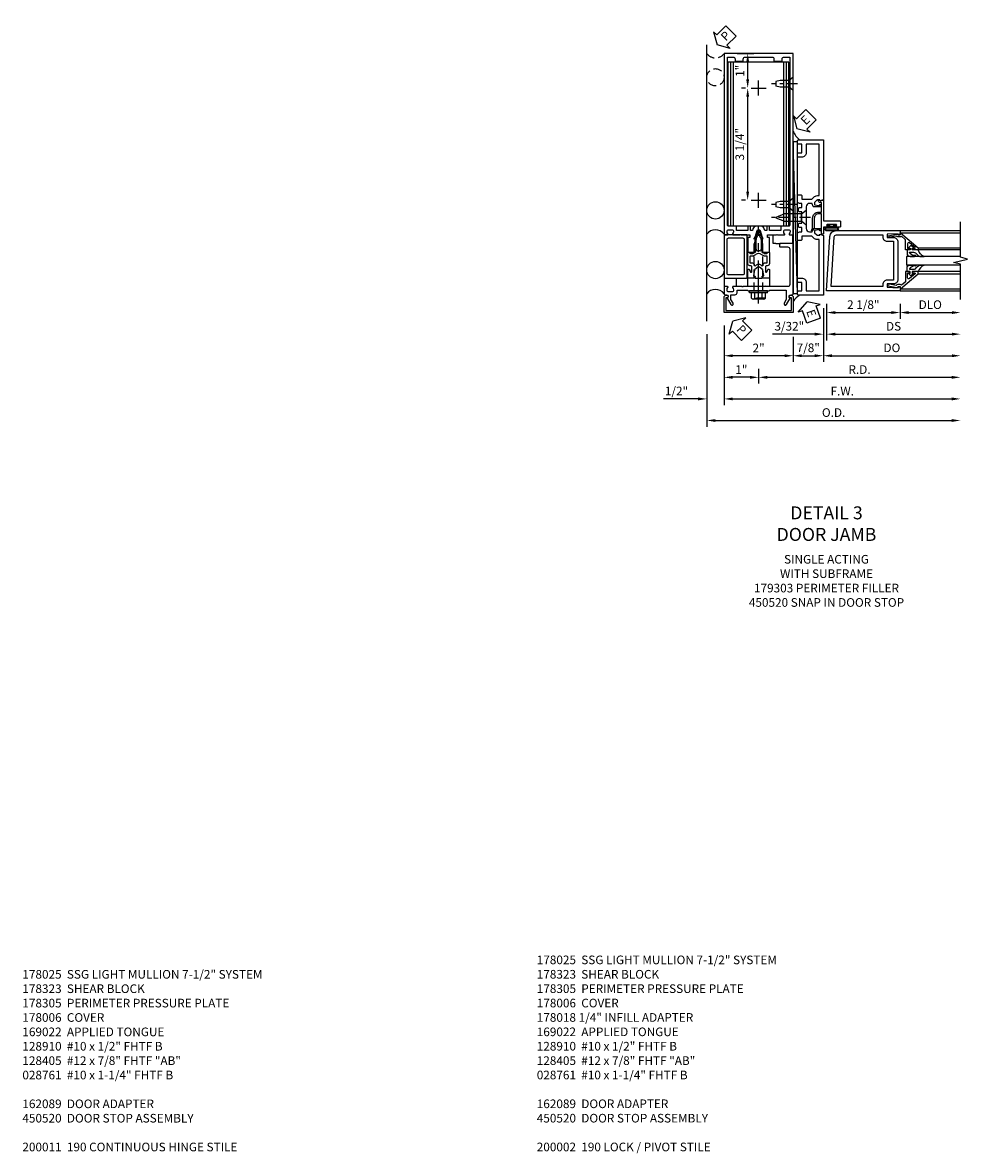
# Model space of a CAD drawing. Units: inches. Extents: x 0 to 175, y 0 to 112.
# Drawn here: x 58 to 85, y 30 to 62 of the extents above; entities that cross this region are included whole.
import ezdxf

# ---------------------------------------------------------------- set-up
doc = ezdxf.new("R2010")
doc.units = ezdxf.units.IN
doc.header["$MEASUREMENT"] = 0
doc.linetypes.add('CENTER', pattern=[2, 1.25, -0.25, 0.25, -0.25])
doc.linetypes.add('HIDDEN', pattern=[0.375, 0.25, -0.125])
doc.layers.get('0').update_dxf_attribs({"color": 4})
for name, color, linetype in [('CENTER', 1, 'CENTER'), ('DIME', 2, 'Continuous'), ('HIDDEN', 3, 'HIDDEN'), ('PARTSLIST', 3, 'Continuous'), ('TEXT', 3, 'Continuous')]:
    doc.layers.add(name, color=color, linetype=linetype)
doc.styles.get("Standard").update_dxf_attribs({"font": 'arial.ttf'})
doc.dimstyles.new('EXT_ON-OFF', dxfattribs={"dimscale": 2, "dimtxt": 0.125, "dimasz": 0.125, "dimexe": 0.09, "dimexo": 0.1875, "dimgap": 0.05, "dimtad": 3, "dimdec": 5, "dimzin": 3, "dimdsep": 46, "dimlunit": 5, "dimtxsty": 'Standard', "dimcen": 0, "dimse2": 1, "dimadec": 0, "dimazin": 0, "dimtfac": 1, "dimtdec": 4, "dimtofl": 0, "dimtmove": 0, "dimatfit": 0, "dimfxl": 1, "dimfrac": 2, "dimtolj": 1, "dimtzin": 3, "dimarcsym": 0})
doc.dimstyles.new('EXT_ON-ON', dxfattribs={"dimscale": 2, "dimtxt": 0.125, "dimasz": 0.125, "dimexe": 0.09, "dimexo": 0.1875, "dimgap": 0.05, "dimtad": 3, "dimdec": 5, "dimzin": 3, "dimdsep": 46, "dimlunit": 5, "dimtxsty": 'Standard', "dimcen": 0, "dimadec": 0, "dimazin": 0, "dimtfac": 1, "dimtdec": 4, "dimtofl": 0, "dimtmove": 0, "dimatfit": 0, "dimfxl": 1, "dimfrac": 2, "dimtolj": 1, "dimtzin": 3, "dimarcsym": 0})

# ---------------------------------------------------------------- blocks, each defined once
blk = doc.blocks.new('B128910')
for p, q in [((0, 0.192), (0.116, 0.095)), ((0, 0.192), (0, -0.192)), ((0.116, 0.095), (0.375, 0.095)), ((0.116, 0.095), (0.116, -0.095)), ((0.375, 0.095), (0.5, 0.065)), ((0.5, -0.065), (0.5, 0.065)), ((0, -0.192), (0.116, -0.095)), ((0.116, -0.095), (0.375, -0.095)), ((0.375, -0.095), (0.5, -0.065))]:
    blk.add_line(p, q)
at = {"layer": 'CENTER', "ltscale": 0.25}
blk.add_line((-0.125, 0), (0.625, 0), dxfattribs=at)
blk = doc.blocks.new('*D1996')
at = {"layer": 'DIME', "color": 0, "lineweight": -2, "transparency": 16777216}
for p, q in [((77.757, 53.326), (77.757, 50.646)), ((78.007, 50.826), (84.851, 50.826))]:
    blk.add_line(p, q, dxfattribs=at)
at = {"layer": 'DIME', "color": 0, "transparency": 16777216}
for points in [[(78.007, 50.867), (78.007, 50.784), (77.757, 50.826)], [(84.851, 50.867), (84.851, 50.784), (85.101, 50.826)]]:
    blk.add_solid(points, dxfattribs=at)
at = {"layer": 'DIME', "color": 0, "transparency": 16777216, "insert": (81.429, 51.055), "char_height": 0.25, "attachment_point": 5}
blk.add_mtext('\\A1;O.D.', dxfattribs=at)
blk = doc.blocks.new('*D1997')
at = {"layer": 'DIME', "color": 0, "lineweight": -2, "transparency": 16777216}
for p, q in [((78.257, 53.576), (78.257, 51.271)), ((77.757, 53.326), (77.757, 51.271)), ((77.507, 51.451), (76.502, 51.451)), ((78.507, 51.451), (78.757, 51.451))]:
    blk.add_line(p, q, dxfattribs=at)
at = {"layer": 'DIME', "color": 0, "transparency": 16777216}
for points in [[(77.507, 51.492), (77.507, 51.409), (77.757, 51.451)], [(78.507, 51.492), (78.507, 51.409), (78.257, 51.451)]]:
    blk.add_solid(points, dxfattribs=at)
at = {"layer": 'DIME', "color": 0, "transparency": 16777216, "insert": (76.88, 51.68), "char_height": 0.25, "attachment_point": 5}
blk.add_mtext('\\A1;1/2"', dxfattribs=at)
blk = doc.blocks.new('*D1998')
at = {"layer": 'DIME', "color": 0, "lineweight": -2, "transparency": 16777216}
for p, q in [((78.257, 53.576), (78.257, 52.521)), ((80.257, 53.244), (80.257, 52.521)), ((80.007, 52.701), (78.507, 52.701))]:
    blk.add_line(p, q, dxfattribs=at)
at = {"layer": 'DIME', "color": 0, "transparency": 16777216}
for points in [[(78.507, 52.742), (78.507, 52.659), (78.257, 52.701)], [(80.007, 52.742), (80.007, 52.659), (80.257, 52.701)]]:
    blk.add_solid(points, dxfattribs=at)
at = {"layer": 'DIME', "color": 0, "transparency": 16777216, "insert": (79.257, 52.926), "char_height": 0.25, "attachment_point": 5}
blk.add_mtext('\\A1;2"', dxfattribs=at)
blk = doc.blocks.new('*D1999')
at = {"layer": 'DIME', "color": 0, "lineweight": -2, "transparency": 16777216}
for p, q in [((78.257, 53.576), (78.257, 51.896)), ((79.007, 52.076), (78.507, 52.076)), ((79.257, 52.326), (79.257, 51.896))]:
    blk.add_line(p, q, dxfattribs=at)
at = {"layer": 'DIME', "color": 0, "transparency": 16777216}
for points in [[(78.507, 52.117), (78.507, 52.034), (78.257, 52.076)], [(79.007, 52.117), (79.007, 52.034), (79.257, 52.076)]]:
    blk.add_solid(points, dxfattribs=at)
at = {"layer": 'DIME', "color": 0, "transparency": 16777216, "insert": (78.757, 52.301), "char_height": 0.25, "attachment_point": 5}
blk.add_mtext('\\A1;1"', dxfattribs=at)
blk = doc.blocks.new('*D2000')
at = {"layer": 'DIME', "color": 0, "lineweight": -2, "transparency": 16777216}
for p, q in [((78.257, 53.576), (78.257, 51.271)), ((78.507, 51.451), (84.851, 51.451))]:
    blk.add_line(p, q, dxfattribs=at)
at = {"layer": 'DIME', "color": 0, "transparency": 16777216}
for points in [[(78.507, 51.492), (78.507, 51.409), (78.257, 51.451)], [(84.851, 51.492), (84.851, 51.409), (85.101, 51.451)]]:
    blk.add_solid(points, dxfattribs=at)
at = {"layer": 'DIME', "color": 0, "transparency": 16777216, "insert": (81.679, 51.676), "char_height": 0.25, "attachment_point": 5}
blk.add_mtext('\\A1;F.W.', dxfattribs=at)
blk = doc.blocks.new('*D2001')
at = {"layer": 'DIME', "color": 0, "lineweight": -2, "transparency": 16777216}
for p, q in [((79.257, 52.326), (79.257, 51.896)), ((79.507, 52.076), (84.851, 52.076))]:
    blk.add_line(p, q, dxfattribs=at)
at = {"layer": 'DIME', "color": 0, "transparency": 16777216}
for points in [[(79.507, 52.117), (79.507, 52.034), (79.257, 52.076)], [(84.851, 52.117), (84.851, 52.034), (85.101, 52.076)]]:
    blk.add_solid(points, dxfattribs=at)
at = {"layer": 'DIME', "color": 0, "transparency": 16777216, "insert": (82.179, 52.301), "char_height": 0.25, "attachment_point": 5}
blk.add_mtext('\\A1;R.D.', dxfattribs=at)
blk = doc.blocks.new('*D2002')
at = {"layer": 'DIME', "color": 0, "lineweight": -2, "transparency": 16777216}
for p, q in [((78.632, 61.451), (79.121, 61.451)), ((78.941, 60.701), (78.941, 61.201)), ((78.882, 60.451), (78.761, 60.451))]:
    blk.add_line(p, q, dxfattribs=at)
at = {"layer": 'DIME', "color": 0, "transparency": 16777216}
for points in [[(78.899, 61.201), (78.982, 61.201), (78.941, 61.451)], [(78.899, 60.701), (78.982, 60.701), (78.941, 60.451)]]:
    blk.add_solid(points, dxfattribs=at)
at = {"layer": 'DIME', "color": 0, "transparency": 16777216, "insert": (78.715, 60.951), "char_height": 0.25, "attachment_point": 5, "rotation": 90}
blk.add_mtext('\\A1;1"', dxfattribs=at)
blk = doc.blocks.new('*D2003')
at = {"layer": 'DIME', "color": 0, "lineweight": -2, "transparency": 16777216}
for p, q in [((78.882, 60.451), (78.761, 60.451)), ((78.941, 57.451), (78.941, 60.201)), ((78.882, 57.201), (78.761, 57.201))]:
    blk.add_line(p, q, dxfattribs=at)
at = {"layer": 'DIME', "color": 0, "transparency": 16777216}
for points in [[(78.899, 60.201), (78.982, 60.201), (78.941, 60.451)], [(78.899, 57.451), (78.982, 57.451), (78.941, 57.201)]]:
    blk.add_solid(points, dxfattribs=at)
at = {"layer": 'DIME', "color": 0, "transparency": 16777216, "insert": (78.711, 58.826), "char_height": 0.25, "attachment_point": 5, "rotation": 90}
blk.add_mtext('\\A1;3 1/4"', dxfattribs=at)
blk = doc.blocks.new('B027857-M')
for p, q in [((-0.18, 0.4), (-0.18, 0.15)), ((0.18, 0.15), (0.18, 0.4))]:
    blk.add_line(p, q)
blk = doc.blocks.new('PSEAL2')
at = {"layer": 'TEXT', "color": 7}
for p, q in [((0.196, 0.338), (0, 0)), ((0.196, 0.21), (0.196, 0.338)), ((0.196, -0.338), (0, 0)), ((0.575, 0.21), (0.196, 0.21)), ((0.575, 0.21), (0.575, -0.21)), ((0.196, -0.21), (0.196, -0.338)), ((0.575, -0.21), (0.196, -0.21))]:
    blk.add_line(p, q, dxfattribs=at)
at = {"layer": 'TEXT', "color": 3}
blk.add_text('P', height=0.25, dxfattribs=at).set_placement((0.247, -0.116))
blk = doc.blocks.new('B178323-T')
for p, q in [((0.878, 6.25), (-0.878, 6.25)), ((-0.878, 1.5), (-0.878, 6.25)), ((-0.803, 1.5), (-0.803, 6.25)), ((-0.73, 1.5), (-0.73, 6.25)), ((0.73, 1.5), (0.73, 6.25)), ((0.803, 1.5), (0.803, 6.25)), ((0.878, 1.5), (0.878, 6.25)), ((0.878, 1.5), (-0.878, 1.5))]:
    blk.add_line(p, q)
blk = doc.blocks.new('B027648-M')
blk.add_line((-0.485, 0.15), (-0.485, 0.4))
blk.add_lwpolyline([(0, 0.4), (0.077, 0.4), (0.077, 0.15)])
blk = doc.blocks.new('B162089')
blk.add_lwpolyline([(1.785, 1.337, 0.315299), (1.803, 1.351), (1.83, 1.424, -0.315299), (1.849, 1.437), (2.034, 1.437, -0.414214), (2.054, 1.417), (2.054, 1.388, -0.414214), (2.034, 1.368), (2.022, 1.368), (2.022, 1.397), (1.984, 1.397), (1.882, 1.376, 0.354119), (1.866, 1.356), (1.866, 1.313), (1.933, 1.247, 0.198912), (1.95, 1.239), (2.022, 1.239), (2.022, 1.268), (2.125, 1.232), (2.125, -0.5), (1.405, -0.5, -0.414214), (1.375, -0.47), (1.375, -0.405, -0.414214), (1.405, -0.375), (1.5, -0.375), (1.5, -0.125), (1.405, -0.125, -0.414214), (1.375, -0.095), (1.375, -0.03, -0.414214), (1.405, 0), (1.5, 0, -0.414214), (1.625, -0.125), (1.625, -0.375), (2, -0.375), (2, 1.114), (1.95, 1.114, -0.198912), (1.844, 1.158), (1.79, 1.212), (1.5, 1.212), (1.5, 1.117, -0.414214), (1.47, 1.087), (1.405, 1.087, -0.414214), (1.375, 1.117), (1.375, 1.277, -0.414214), (1.435, 1.337), (1.5, 1.337), (1.5, 1.462), (1.436, 1.462, -0.414214), (1.406, 1.492), (1.406, 1.557, -0.414214), (1.436, 1.587), (1.5, 1.587), (1.5, 1.913), (1.436, 1.913, -0.414214), (1.406, 1.943), (1.406, 2.008, -0.414214), (1.436, 2.038), (1.5, 2.038), (1.5, 2.162), (1.435, 2.162, -0.414214), (1.375, 2.222), (1.375, 2.382, -0.414214), (1.405, 2.412), (1.47, 2.412, -0.414214), (1.5, 2.382), (1.5, 2.287), (1.79, 2.287), (1.844, 2.342, -0.198912), (1.95, 2.385), (2, 2.385), (2, 3.875), (1.625, 3.875), (1.625, 3.625, -0.414214), (1.5, 3.5), (1.405, 3.5, -0.414214), (1.375, 3.53), (1.375, 3.595, -0.414214), (1.405, 3.625), (1.5, 3.625), (1.5, 3.875), (1.405, 3.875, -0.414214), (1.375, 3.905), (1.375, 3.97, -0.414214), (1.405, 4), (2.125, 4), (2.125, 2.267), (2.022, 2.231), (2.022, 2.26), (1.95, 2.26, 0.198912), (1.933, 2.253), (1.866, 2.186), (1.866, 2.144, 0.354119), (1.882, 2.124), (1.984, 2.102), (2.022, 2.102), (2.022, 2.131), (2.034, 2.131, -0.414214), (2.054, 2.111), (2.054, 2.082, -0.414214), (2.034, 2.062), (1.849, 2.062, -0.315299), (1.83, 2.076), (1.803, 2.149, 0.315299), (1.785, 2.162), (1.725, 2.162, 0.414214), (1.625, 2.062), (1.625, 1.437, 0.414214), (1.725, 1.337)], format="xyb", close=True)
blk = doc.blocks.new('B128405')
blk.add_lwpolyline([(0.132, -0.108), (0, -0.219), (0, 0.219), (0.132, 0.108)])
blk.add_lwpolyline([(0.872, -0.005, 0.668179), (0.872, 0.005), (0.622, 0.108), (0.132, 0.108), (0.132, -0.108), (0.622, -0.108)], format="xyb", close=True)
at = {"layer": 'CENTER', "ltscale": 0.25}
blk.add_line((-0.125, 0), (1, 0), dxfattribs=at)
blk = doc.blocks.new('B178305')
blk.add_lwpolyline([(-0.235, -0.21), (-0.25, -0.225), (-0.25, -0.454), (-0.265, -0.469), (-0.25, -0.484), (-0.25, -0.742, -0.669376), (-0.276, -0.753, 0.199773), (-0.339, -0.726), (-0.35, -0.726, 0.414214), (-0.4, -0.776), (-0.4, -0.864, 0.414214), (-0.35, -0.914), (-0.339, -0.914, 0.199773), (-0.276, -0.887, -0.669376), (-0.25, -0.898), (-0.25, -0.98, -0.414214), (-0.27, -1), (-0.456, -1, -0.414214), (-0.486, -0.97), (-0.486, -0.93, 0.84909), (-0.583, -0.914), (-0.766, -0.809, -1), (-0.726, -0.739), (-0.621, -0.8), (-0.486, -0.8), (-0.486, -0.686, -0.414214), (-0.426, -0.626), (-0.35, -0.626), (-0.35, -0.325), (-0.375, -0.3), (-0.375, -0.015), (-0.36, 0), (-0.375, 0.015), (-0.375, 0.3), (-0.35, 0.325), (-0.35, 0.8), (-0.621, 0.8), (-0.726, 0.739, -1), (-0.766, 0.809), (-0.583, 0.914, 0.84909), (-0.486, 0.93), (-0.486, 0.97, -0.414214), (-0.456, 1), (1, 1), (1, 0.63, -0.414214), (0.97, 0.6), (0.93, 0.6, -0.414214), (0.9, 0.63), (0.9, 0.84, 0.414214), (0.84, 0.9), (-0.19, 0.9, 0.414214), (-0.25, 0.84), (-0.25, 0.225), (-0.235, 0.21), (-0.25, 0.195), (-0.25, -0.195)], format="xyb", close=True)
blk = doc.blocks.new('eseal2')
at = {"layer": 'TEXT', "color": 7}
for p, q in [((0.196, 0.338), (0, 0)), ((0.196, 0.21), (0.196, 0.338)), ((0.196, -0.338), (0, 0)), ((0.575, 0.21), (0.196, 0.21)), ((0.575, 0.21), (0.575, -0.21)), ((0.575, -0.21), (0.196, -0.21)), ((0.196, -0.21), (0.196, -0.338))]:
    blk.add_line(p, q, dxfattribs=at)
at = {"layer": 'TEXT', "color": 3}
blk.add_text('E', height=0.25, dxfattribs=at).set_placement((0.247, -0.116))
blk = doc.blocks.new('*D2004')
at = {"layer": 'DIME', "color": 0, "lineweight": -2, "transparency": 16777216}
for p, q in [((81.132, 54.076), (81.132, 52.521)), ((80.257, 53.244), (80.257, 52.521)), ((80.507, 52.701), (80.882, 52.701))]:
    blk.add_line(p, q, dxfattribs=at)
at = {"layer": 'DIME', "color": 0, "transparency": 16777216}
for points in [[(80.507, 52.742), (80.507, 52.659), (80.257, 52.701)], [(80.882, 52.742), (80.882, 52.659), (81.132, 52.701)]]:
    blk.add_solid(points, dxfattribs=at)
at = {"layer": 'DIME', "color": 0, "transparency": 16777216, "insert": (80.695, 52.93), "char_height": 0.25, "attachment_point": 5}
blk.add_mtext('\\A1;7/8"', dxfattribs=at)
blk = doc.blocks.new('B178006')
blk.add_lwpolyline([(-0.95, -0.94), (0.95, -0.94), (0.95, -0.576), (0.92, -0.576, -1), (0.92, -0.496), (0.94, -0.496, -0.414214), (1, -0.556), (1, -1), (-1, -1), (-1, -0.556, -0.414214), (-0.94, -0.496), (-0.92, -0.496, -1), (-0.92, -0.576), (-0.95, -0.576)], format="xyb", close=True)
blk = doc.blocks.new('B027078')
for p, q in [((-0.174, 0.156), (-0.174, -0.156)), ((-0.154, 0.156), (-0.154, -0.156)), ((-0.1, 0.156), (-0.1, -0.156)), ((-0.08, 0.156), (-0.08, -0.156)), ((-0.021, 0.077), (-0.08, 0.077)), ((-0.062, -0.062), (-0.062, 0.062)), ((-0.006, 0.062), (-0.062, 0.062)), ((-0.021, 0.077), (-0.021, 0.135)), ((-0.006, 0.135), (-0.021, 0.135)), ((-0.006, 0.062), (-0.006, 0.135)), ((-0.08, -0.077), (-0.021, -0.077)), ((-0.062, -0.062), (-0.006, -0.062)), ((-0.021, -0.135), (-0.021, -0.077)), ((-0.021, -0.135), (-0.006, -0.135)), ((-0.006, -0.135), (-0.006, -0.062))]:
    blk.add_line(p, q)
for centre, radius, start, end in [((-0.127, 0.156), 0.047, 0, 180), ((-0.127, 0.156), 0.027, 0, 180), ((-0.127, -0.156), 0.047, 180, 0), ((-0.127, -0.156), 0.027, 180, 0)]:
    blk.add_arc(centre, radius, start, end)
blk = doc.blocks.new('B450086')
at = {"linetype": 'Continuous'}
blk.add_lwpolyline([(0.042, 0.83, 0.414214), (0.032, 0.82), (0.032, 0.742, 0.414214), (0.157, 0.617), (0.438, 0.617, -0.137462), (0.47, 0.608), (0.525, 0.556, -0.549968), (0.51, 0.536), (0.442, 0.566, 0.104525), (0.438, 0.567), (0.157, 0.567, -0.414214), (-0.018, 0.742), (-0.018, 0.82, 0.414214), (-0.028, 0.83), (-0.274, 0.83, 0.468661), (-0.294, 0.806, -0.366796), (-0.332, 0.739, -0.519853), (-0.366, 0.763), (-0.366, 0.779, -0.414214), (-0.36, 0.785), (-0.353, 0.785, 0.517064), (-0.343, 0.799), (-0.367, 0.867, -0.517064), (-0.358, 0.88), (0.222, 0.88, 0.414214), (0.232, 0.89), (0.232, 1.349, -0.414214), (0.263, 1.38), (0.389, 1.38, -0.414214), (0.42, 1.349), (0.42, 1.227, -1), (0.386, 1.227), (0.386, 1.245, 1), (0.34, 1.245), (0.34, 0.995, 1), (0.386, 0.995), (0.386, 1.013, -1), (0.42, 1.013), (0.42, 0.89, 0.414214), (0.43, 0.88), (0.61, 0.88, -0.517064), (0.619, 0.867), (0.609, 0.837, -0.318336), (0.599, 0.83)], format="xyb", close=True, dxfattribs=at)
blk = doc.blocks.new('B450520')
for name, p, rotation in [('B450086', (-0.88, 2.388), 270), ('B027078', (0.24, 2.049), 90)]:
    blk.add_blockref(name, p, dxfattribs=dict(rotation=rotation))
blk = doc.blocks.new('*D1860')
at = {"layer": 'DIME', "color": 0, "lineweight": -2, "transparency": 16777216}
for p, q in [((0.094, -0.25), (0.094, -0.68)), ((2.219, -0.25), (2.219, -0.68)), ((0.344, -0.5), (1.969, -0.5))]:
    blk.add_line(p, q, dxfattribs=at)
at = {"layer": 'DIME', "color": 0, "transparency": 16777216}
for points in [[(0.344, -0.458), (0.344, -0.542), (0.094, -0.5)], [(1.969, -0.458), (1.969, -0.542), (2.219, -0.5)]]:
    blk.add_solid(points, dxfattribs=at)
at = {"layer": 'DIME', "color": 0, "transparency": 16777216, "insert": (1.156, -0.271), "char_height": 0.25, "attachment_point": 5}
blk.add_mtext('\\A1;2 1/8"', dxfattribs=at)
blk = doc.blocks.new('*D1859')
at = {"layer": 'DIME', "color": 0, "lineweight": -2, "transparency": 16777216}
for p, q in [((2.219, -0.25), (2.219, -0.68)), ((2.469, -0.5), (3.719, -0.5))]:
    blk.add_line(p, q, dxfattribs=at)
at = {"layer": 'DIME', "color": 0, "transparency": 16777216}
for points in [[(2.469, -0.458), (2.469, -0.542), (2.219, -0.5)], [(3.719, -0.458), (3.719, -0.542), (3.969, -0.5)]]:
    blk.add_solid(points, dxfattribs=at)
at = {"layer": 'DIME', "color": 0, "transparency": 16777216, "insert": (3.094, -0.271), "char_height": 0.25, "attachment_point": 5}
blk.add_mtext('\\A1;DLO', dxfattribs=at)
blk = doc.blocks.new('*D1858')
at = {"layer": 'DIME', "color": 0, "lineweight": -2, "transparency": 16777216}
for p, q in [((0.094, -0.25), (0.094, -1.305)), ((0.344, -1.125), (3.719, -1.125))]:
    blk.add_line(p, q, dxfattribs=at)
at = {"layer": 'DIME', "color": 0, "transparency": 16777216}
for points in [[(0.344, -1.083), (0.344, -1.167), (0.094, -1.125)], [(3.719, -1.083), (3.719, -1.167), (3.969, -1.125)]]:
    blk.add_solid(points, dxfattribs=at)
at = {"layer": 'DIME', "color": 0, "transparency": 16777216, "insert": (2.031, -0.896), "char_height": 0.25, "attachment_point": 5}
blk.add_mtext('\\A1;DS', dxfattribs=at)
blk = doc.blocks.new('*D1857')
at = {"layer": 'DIME', "color": 0, "lineweight": -2, "transparency": 16777216}
for p, q in [((0, -0.375), (0, -1.93)), ((0.25, -1.75), (3.719, -1.75))]:
    blk.add_line(p, q, dxfattribs=at)
at = {"layer": 'DIME', "color": 0, "transparency": 16777216}
for points in [[(0.25, -1.708), (0.25, -1.792), (0, -1.75)], [(3.719, -1.708), (3.719, -1.792), (3.969, -1.75)]]:
    blk.add_solid(points, dxfattribs=at)
at = {"layer": 'DIME', "color": 0, "transparency": 16777216, "insert": (1.984, -1.521), "char_height": 0.25, "attachment_point": 5}
blk.add_mtext('\\A1;DO', dxfattribs=at)
blk = doc.blocks.new('*D1856')
at = {"layer": 'DIME', "color": 0, "lineweight": -2, "transparency": 16777216}
for p, q in [((0.094, -0.25), (0.094, -1.305)), ((0, -0.375), (0, -1.305)), ((-0.25, -1.125), (-1.473, -1.125)), ((0.344, -1.125), (0.594, -1.125))]:
    blk.add_line(p, q, dxfattribs=at)
at = {"layer": 'DIME', "color": 0, "transparency": 16777216}
for points in [[(-0.25, -1.083), (-0.25, -1.167), (0, -1.125)], [(0.344, -1.083), (0.344, -1.167), (0.094, -1.125)]]:
    blk.add_solid(points, dxfattribs=at)
at = {"layer": 'DIME', "color": 0, "transparency": 16777216, "insert": (-0.986, -0.896), "char_height": 0.25, "attachment_point": 5}
blk.add_mtext('\\A1;3/32"', dxfattribs=at)
blk = doc.blocks.new('B200041')
blk.add_lwpolyline([(0.068, -0.306), (0.07, -0.306, -0.414214), (0.078, -0.314), (0.078, -0.348, -0.414214), (0.07, -0.356), (0.026, -0.356), (-0.023, -0.084), (-0.023, -0.064), (0, -0.067), (0, 0), (-0.053, 0, -0.63707), (-0.059, 0.013), (0.375, 0.53), (0.438, 0.53), (0.438, 0.393, -0.414214), (0.406, 0.361), (0.398, 0.361), (0.398, 0.424, 0.700208), (0.37, 0.434), (0.232, 0.27, 0.63707), (0.256, 0.217), (0.398, 0.217), (0.398, 0.277), (0.406, 0.277, -0.414214), (0.438, 0.245), (0.438, 0.159), (0.154, 0.159, 0.221695), (0.13, 0.148), (0.041, 0.041, -0.202003), (0.058, 0), (0.058, -0.068, -0.243549), (0.033, -0.115)], format="xyb", close=True)
blk = doc.blocks.new('B027563-M5')
blk.add_lwpolyline([(0.237, -0.033), (0.237, 0.073, -0.122769), (0.252, 0.132, 0.135651), (0.36, 0.257), (0.36, 0.377, -0.214709), (0.172, 0.211), (0.172, 0.044, -0.427379), (0.162, 0.034), (0.126, 0.034, -0.601007), (0.118, 0.049), (0.129, 0.069, 0.919964), (0.112, 0.08), (0.053, 0.018, 0.417539), (0.053, -0.01), (0.113, -0.073, 0.902954), (0.129, -0.061), (0.117, -0.041, -0.588539), (0.126, -0.026), (0.162, -0.026, -0.437855), (0.172, -0.037), (0.172, -0.095, 0.414168), (0.192, -0.115), (0.27, -0.115, 0.415817), (0.36, -0.025), (0.359, 0.077, 0.075933), (0.352, 0.134, 0.99043), (0.332, 0.132), (0.334, 0.108, -0.262094), (0.252, -0.042, -0.564899), (0.237, -0.033, -0.564899)], format="xyb")
blk = doc.blocks.new('S200GT01')
for p, q in [((-0.061, -0.008), (-0.061, -1.75)), ((0.625, -1.75), (0.625, -0.188)), ((0.875, -0.188), (0.625, -0.188)), ((0.875, -1.75), (0.875, -0.188)), ((1.561, -0.008), (1.561, -1.75)), ((0.375, -0.53), (0.375, -1.75)), ((0.438, -1.75), (0.438, -0.53)), ((1.062, -1.75), (1.062, -0.53)), ((1.125, -0.53), (1.125, -1.75))]:
    blk.add_line(p, q)
at = {"extrusion": (0, 0, -1), "zscale": -1, "rotation": 180}
for name, p in [('B200041', (0, 0)), ('B027563-M5', (-0.266, -0.318))]:
    blk.add_blockref(name, p, dxfattribs=at)
at = {"rotation": 180}
for name, p in [('B200041', (1.5, 0)), ('B027563-M5', (1.234, -0.318))]:
    blk.add_blockref(name, p, dxfattribs=at)
blk = doc.blocks.new('B200002')
for points in [[(2.157, 1.547), (2.157, 0.453, -0.414214), (2.032, 0.328), (1.845, 0.328), (1.845, 0.234), (2.169, 0.218), (2.169, 0.25), (2.219, 0.25), (2.219, 0.125), (0.094, 0.125), (0.19, 1.699, -0.396433), (0.377, 1.875), (2.219, 1.875), (2.219, 1.75), (2.169, 1.75), (2.169, 1.782), (1.845, 1.766), (1.845, 1.672), (2.032, 1.672, -0.414214)], [(2.032, 1.563), (2.032, 0.437), (1.845, 0.437, 0.414214), (1.72, 0.312), (1.72, 0.25), (0.227, 0.25), (0.315, 1.691, -0.396433), (0.378, 1.75), (1.72, 1.75), (1.72, 1.688, 0.414214), (1.845, 1.563)]]:
    blk.add_lwpolyline(points, format="xyb", close=True)
blk = doc.blocks.new('B179303')
for points in [[(-0.33, 1.23, 0.414214), (-0.35, 1.25), (-0.98, 1.25, 0.414214), (-1, 1.23), (-1, 0.02, 0.414214), (-0.98, 0), (-0.35, 0, 0.414214), (-0.33, 0.02)], [(-0.46, 0.09), (-0.87, 0.09, -0.414214), (-0.91, 0.13), (-0.91, 1.12, -0.414214), (-0.87, 1.16), (-0.46, 1.16, -0.414214), (-0.42, 1.12), (-0.42, 0.13, -0.414214)]]:
    blk.add_lwpolyline(points, format="xyb", close=True)
blk = doc.blocks.new('B162310-M')
for p, q in [((-0.313, -0.25), (-0.313, 0)), ((0.313, 0), (0.313, -0.25))]:
    blk.add_line(p, q)
at = {"ltscale": 0.25}
blk.add_line((-0.1, 0), (0.1, 0), dxfattribs=at)
blk = doc.blocks.new('B128960')
for p, q in [((-0.24, -0.153), (-0.24, 0.156)), ((-0.205, 0.206), (-0.05, 0.206)), ((-0.205, 0.105), (-0.05, 0.105)), ((-0.05, -0.26), (-0.05, 0.26)), ((-0.05, 0.26), (0, 0.26)), ((0, -0.26), (0, 0.26)), ((-0.205, -0.101), (-0.05, -0.101)), ((-0.205, -0.203), (-0.05, -0.203)), ((-0.05, -0.26), (0, -0.26))]:
    blk.add_line(p, q)
for centre, radius, start, end in [((-0.186, 0.155), 0.0543, 110.9107, 249.0893), ((-0.071, 0.002), 0.169, 142.5556, 217.4444), ((-0.186, -0.152), 0.0543, 110.9107, 249.0893)]:
    blk.add_arc(centre, radius, start, end)
at = {"layer": 'CENTER'}
blk.add_line((-0.365, 0), (1.875, 0), dxfattribs=at)
at = {"layer": 'HIDDEN'}
for p, q in [((-0.228, 0.19), (-0.209, 0.19)), ((-0.209, -0.187), (-0.209, 0.19)), ((0, 0.125), (1.533, 0.125)), ((1.75, 0), (1.533, 0.125)), ((1.75, 0), (1.533, -0.125)), ((-0.228, -0.187), (-0.209, -0.187)), ((0, -0.125), (1.533, -0.125))]:
    blk.add_line(p, q, dxfattribs=at)
blk = doc.blocks.new('B171300')
for points in [[(0.75, 0.285, -0.198912), (0.747, 0.277), (0.721, 0.251, 0.198912), (0.715, 0.237), (0.715, 0.163, 0.198912), (0.721, 0.149), (0.741, 0.129, -0.198912), (0.744, 0.121), (0.744, 0.106, 0.453546), (0.757, 0.094, -0.066292), (1.173, 0.094), (1.251, 0.05, -0.57735), (1.251, -0.05), (1.173, -0.094, -0.066292), (0.757, -0.094, 0.453546), (0.744, -0.106), (0.744, -0.121, -0.198912), (0.741, -0.129), (0.721, -0.149, 0.198912), (0.715, -0.163), (0.715, -0.237, 0.198912), (0.721, -0.251), (0.747, -0.277, -0.198912), (0.75, -0.285), (0.75, -0.301, -0.414214), (0.738, -0.313), (0.42, -0.313, -0.414214), (0.357, -0.25), (0.357, -0.226, 0.414214), (0.326, -0.195), (0.19, -0.195, 0.414214), (0.17, -0.215), (0.17, -0.223, 0.414214), (0.19, -0.243), (0.193, -0.243, -0.131652), (0.203, -0.246), (0.247, -0.271, -0.267949), (0.257, -0.288), (0.257, -0.293, -0.414214), (0.237, -0.313), (0.012, -0.313, -0.414214), (0, -0.301), (0, -0.133, -0.267949), (0.01, -0.116), (0.038, -0.1, -0.57735), (0.05, -0.106), (0.05, -0.127, 0.466308), (0.073, -0.146), (0.232, -0.118, 0.176327), (0.243, -0.112), (0.316, -0.025, 0.36397), (0.316, 0.025), (0.243, 0.112, 0.176327), (0.232, 0.118), (0.073, 0.146, 0.466308), (0.05, 0.127), (0.05, 0.106, -0.57735), (0.038, 0.1), (0.01, 0.116, -0.267949), (0, 0.133), (0, 0.301, -0.414214), (0.012, 0.313), (0.237, 0.313, -0.414214), (0.257, 0.293), (0.257, 0.288, -0.267949), (0.247, 0.271), (0.203, 0.246, -0.131652), (0.193, 0.243), (0.19, 0.243, 0.414214), (0.17, 0.223), (0.17, 0.215, 0.414214), (0.19, 0.195), (0.326, 0.195, 0.414214), (0.357, 0.226), (0.357, 0.25, -0.414214), (0.42, 0.313), (0.738, 0.313, -0.414214), (0.75, 0.301)], [(0.624, 0.242, -0.414214), (0.644, 0.222), (0.644, 0.173, 0.109518), (0.652, 0.14), (0.679, 0.08, 0.092094), (0.696, 0.057, -0.424958), (0.696, -0.057, 0.092094), (0.679, -0.08), (0.652, -0.14, 0.109518), (0.644, -0.173), (0.644, -0.222, -0.414214), (0.624, -0.242), (0.448, -0.242, -0.414214), (0.428, -0.222), (0.428, -0.164, 0.414214), (0.388, -0.124), (0.367, -0.124, -0.63707), (0.352, -0.092), (0.37, -0.071, 0.36397), (0.37, 0.071), (0.352, 0.092, -0.63707), (0.367, 0.124), (0.388, 0.124, 0.414214), (0.428, 0.164), (0.428, 0.222, -0.414214), (0.448, 0.242)], [(0.799, 0.064, -0.058411), (1.158, 0.061, -0.099915), (1.165, 0.058), (1.233, 0.019, -0.57735), (1.233, -0.019), (1.165, -0.058, -0.099915), (1.158, -0.061, -0.058411), (0.799, -0.064, -0.506706), (0.783, -0.036, 0.20965), (0.783, 0.036, -0.506706)]]:
    blk.add_lwpolyline(points, format="xyb", close=True)
blk = doc.blocks.new('B178072')
for points in [[(-0.415, 0.5), (-0.263, 0.5, -0.414214), (-0.253, 0.49), (-0.253, 0.434, -0.414214), (-0.263, 0.424), (-0.303, 0.424, 0.414214), (-0.313, 0.414), (-0.313, 0), (-0.273, 0), (-0.258, -0.015), (-0.243, 0), (-0.17, 0), (-0.155, -0.015), (-0.14, 0), (-0.1, 0), (-0.1, 0.43), (-0.047, 0.628, -0.339454), (-0.018, 0.65), (0.018, 0.65, -0.339454), (0.047, 0.628), (0.1, 0.43), (0.1, 0), (0.14, 0), (0.155, -0.015), (0.17, 0), (0.243, 0), (0.258, -0.015), (0.273, 0), (0.313, 0), (0.313, 0.414, 0.414214), (0.303, 0.424), (0.263, 0.424, -0.414214), (0.253, 0.434), (0.253, 0.49, -0.414214), (0.263, 0.5), (0.403, 0.5), (0.516, 0.5), (0.531, 0.515), (0.546, 0.5), (0.742, 0.5, 0.669376), (0.753, 0.526, -0.199773), (0.726, 0.589), (0.726, 0.6, -0.414214), (0.776, 0.65), (0.864, 0.65, -0.414214), (0.914, 0.6), (0.914, 0.589, -0.199773), (0.887, 0.526, 0.669376), (0.898, 0.5), (0.98, 0.5, 0.414214), (1, 0.52), (1, 5.75), (-1, 5.75), (-1, 0.52, 0.414214), (-0.98, 0.5), (-0.898, 0.5, 0.669376), (-0.887, 0.526, -0.199773), (-0.914, 0.589), (-0.914, 0.6, -0.414214), (-0.864, 0.65), (-0.776, 0.65, -0.414214), (-0.726, 0.6), (-0.726, 0.589, -0.199773), (-0.753, 0.526, 0.669376), (-0.742, 0.5), (-0.546, 0.5), (-0.531, 0.515), (-0.516, 0.5)], [(-0.164, 0.676), (-0.177, 0.625), (-0.233, 0.625), (-0.233, 0.73, 0.414214), (-0.253, 0.75), (-0.293, 0.75, 0.414214), (-0.313, 0.73), (-0.313, 0.625), (-0.415, 0.625), (-0.645, 0.625), (-0.645, 0.73, 0.414214), (-0.665, 0.75), (-0.87, 0.75, -0.414214), (-0.9, 0.78), (-0.9, 5.65), (-0.74, 5.65, -0.414214), (-0.68, 5.59), (-0.68, 5.53), (-0.445, 5.53), (-0.445, 5.59, -0.414214), (-0.385, 5.65), (0.385, 5.65, -0.414214), (0.445, 5.59), (0.445, 5.53), (0.68, 5.53), (0.68, 5.59, -0.414214), (0.74, 5.65), (0.9, 5.65), (0.9, 0.78, -0.414214), (0.87, 0.75), (0.665, 0.75, 0.414214), (0.645, 0.73), (0.645, 0.625), (0.403, 0.625), (0.313, 0.625), (0.313, 0.73, 0.414214), (0.293, 0.75), (0.253, 0.75, 0.414214), (0.233, 0.73), (0.233, 0.625), (0.177, 0.625), (0.164, 0.676, 0.339454), (0.067, 0.75), (-0.067, 0.75, 0.339454)]]:
    blk.add_lwpolyline(points, format="xyb", close=True)
blk = doc.blocks.new('B179272')
blk.add_blockref('B178072', (0, 0.75))
at = {"rotation": 90}
blk.add_blockref('B171300', (0, 0), dxfattribs=at)
blk = doc.blocks.new('S200VS01KCADS')
for p, q in [((2.21875313, 1.875), (3.96875313, 1.875)), ((2.21875, 0.125), (3.96875313, 0.125))]:
    blk.add_line(p, q)
blk.add_lwpolyline([(3.96875313, -0.125), (3.96875313, 0.9), (3.76875313, 0.95), (4.16875313, 1.05), (3.96875313, 1.1), (3.96875313, 2.125)])
blk.add_blockref('B200002', (0, 0))
at = {"rotation": 90}
blk.add_blockref('S200GT01', (2.21875, 0.2499), dxfattribs=at)
at = {"layer": 'DIME'}
for base, p2, picture, middle in [((0, -1.125), (0, 0), '*D1856', (-0.98634038, -0.89565143)), ((2.21875, -0.5), (2.21875, 0.125), '*D1860', (1.15625, -0.2707367))]:
    dim = blk.add_linear_dim(base=base, p1=(0.09375, 0.125), p2=p2, dimstyle='EXT_ON-ON', override={"dimdec": 7, "dimlunit": 5, "dimpost": '"'}, dxfattribs=at)
    dim.commit()
    dim.dimension.update_dxf_attribs({"geometry": picture, "text_midpoint": middle})
for base, p1, text, picture, middle in [((3.96875313, -1.75), (0, 0), 'DO', '*D1857', (1.98437656, -1.52065143)), ((3.96875313, -1.125), (0.09375, 0.125), 'DS', '*D1858', (2.03125156, -0.8957367)), ((3.96875313, -0.5), (2.21875, 0.125), 'DLO', '*D1859', (3.09375156, -0.27065143))]:
    dim = blk.add_linear_dim(base=base, p1=p1, p2=(3.96875313, -0.125), text=text, dimstyle='EXT_ON-OFF', override={"dimpost": '"'}, dxfattribs=at)
    dim.commit()
    dim.dimension.update_dxf_attribs({"geometry": picture, "text_midpoint": middle})

msp = doc.modelspace()

# ---------------------------------------------------------------- linework, layer by layer
for p, q in [((77.757493, 53.700792), (77.757493, 61.700792)), ((80.382493, 54.501568), (80.257493, 58.893179)), ((79.757493, 55.950792), (79.887494, 55.950792))]:
    msp.add_line(p, q)
msp.add_lwpolyline([(80.257493, 58.893179), (80.257493, 54.501568), (80.382493, 54.501568), (80.382493, 58.893179)], close=True)
for centre in [(78.007493, 56.908292), (78.007493, 55.182292)]:
    msp.add_circle(centre, 0.25)
for centre, radius, start, end in [((80.813181, 59.43431), 0.604633, 203.2125117, 233.1003861), ((78.007493, 56.033292), 0.3125, 36.8698976, 143.1301024), ((78.007493, 54.307292), 0.3125, 36.8698976, 143.1301024), ((80.726369, 53.955687), 0.565438, 118.8824051, 146.019296)]:
    msp.add_arc(centre, radius, start, end)
at = {"layer": 'CENTER'}
for p, q in [((79.257493, 60.231792), (79.257493, 60.669792)), ((79.038493, 60.450792), (79.476493, 60.450792)), ((79.257493, 56.981792), (79.257493, 57.419792)), ((79.038493, 57.200792), (79.476493, 57.200792))]:
    msp.add_line(p, q, dxfattribs=at)
at = {"layer": 'HIDDEN'}
msp.add_circle((78.007493, 60.763292), 0.25, dxfattribs=at)
msp.add_arc((78.007493, 61.638292), 0.3125, 216.8698976, 323.1301024, dxfattribs=at)

# ---------------------------------------------------------------- block references
for name, p, rotation in [('PSEAL2', (78.053826, 61.700792), 45.00000000000003), ('eseal2', (80.368449, 59.273001), 45), ('B128405', (80.632493, 56.700792), 180), ('B128960', (79.257493, 54.575792), 90), ('B027648-M', (79.757493, 56.350792), 180), ('eseal2', (80.659284, 54.257108), 289.3899225866388), ('PSEAL2', (78.507493, 53.700792), 315)]:
    msp.add_blockref(name, p, dxfattribs=dict(rotation=rotation))
for name, p in [('B179272', (79.257493, 54.950792)), ('B178323-T', (79.257493, 54.950792)), ('B162089', (79.007493, 54.950792)), ('B450520', (81.132493, 54.453239)), ('B179303', (79.257493, 54.950792)), ('B027857-M', (78.437493, 54.550792)), ('B162310-M', (79.257493, 54.950792)), ('B178006', (79.257493, 54.950792))]:
    msp.add_blockref(name, p)
at = {"ltscale": 0.25}
msp.add_blockref('S200VS01KCADS', (81.132493, 54.450792), dxfattribs=at)
at = {"xscale": -1, "rotation": 270}
msp.add_blockref('B178305', (79.257494, 54.950792), dxfattribs=at)
at = {"layer": 'HIDDEN', "rotation": 180}
for p in [(80.257493, 60.575792), (80.257493, 57.075792)]:
    msp.add_blockref('B128910', p, dxfattribs=at)

# ---------------------------------------------------------------- texts
at = {"layer": 'PARTSLIST', "ltscale": 0.25, "char_height": 0.25, "width": 10, "attachment_point": 1}
for s, insert in [('178025  SSG LIGHT MULLION 7-1/2" SYSTEM\\P178323  SHEAR BLOCK \\P178305  PERIMETER PRESSURE PLATE\\P178006  COVER\\P178018 1/4" INFILL ADAPTER\\P169022  APPLIED TONGUE\\P128910  #10 x 1/2" FHTF B\\P128405  #12 x 7/8" FHTF "AB"\\P028761  #10 x 1-1/4" FHTF B\\P\\P162089  DOOR ADAPTER\\P450520  DOOR STOP ASSEMBLY\\P\\P200002  190 LOCK / PIVOT STILE', (72.834512, 35.332351)), ('178025  SSG LIGHT MULLION 7-1/2" SYSTEM\\P178323  SHEAR BLOCK \\P178305  PERIMETER PRESSURE PLATE\\P178006  COVER\\P169022  APPLIED TONGUE\\P128910  #10 x 1/2" FHTF B\\P128405  #12 x 7/8" FHTF "AB"\\P028761  #10 x 1-1/4" FHTF B\\P\\P162089  DOOR ADAPTER\\P450520  DOOR STOP ASSEMBLY\\P\\P200011  190 CONTINUOUS HINGE STILE', (57.942486, 34.914662))]:
    msp.add_mtext(s, dxfattribs=dict(at, insert=insert))
at = {"layer": 'TEXT', "width": 8, "attachment_point": 2}
for s, insert, char_height in [('DETAIL 3\\PDOOR JAMB', (81.222552, 48.339181), 0.375), ('SINGLE ACTING \\PWITH SUBFRAME\\P179303 PERIMETER FILLER\\P450520 SNAP IN DOOR STOP', (81.222552, 46.93193), 0.25)]:
    msp.add_mtext(s, dxfattribs=dict(at, insert=insert, char_height=char_height))

# ---------------------------------------------------------------- dimensions: what is measured, and where the dimension line sits
at = {"layer": 'DIME'}
for base, p1, p2, angle, picture, middle in [((78.94072, 61.450792), (79.257493, 60.450792), (78.257493, 61.450792), 90, '*D2002', (78.715208, 60.950792)), ((78.94072, 60.450792), (79.257493, 57.200792), (79.257493, 60.450792), 90, '*D2003', (78.711371, 58.825792)), ((77.757493, 51.450792), (78.257493, 53.950792), (77.757493, 53.700792), 180, '*D1997', (76.879952, 51.680056)), ((78.257493, 52.700792), (80.257493, 53.618603), (78.257493, 53.950792), 180, '*D1998', (79.257493, 52.926304))]:
    dim = msp.add_linear_dim(base=base, p1=p1, p2=p2, angle=angle, dimstyle='EXT_ON-ON', override={"dimpost": '"'}, dxfattribs=at)
    dim.commit()
    dim.dimension.update_dxf_attribs({"geometry": picture, "text_midpoint": middle})
for base, p1, text, picture, middle in [((85.101246, 50.825792), (77.757493, 53.700792), 'O.D.', '*D1996', (81.42937, 51.055141)), ((85.101246, 51.450792), (78.257493, 53.950792), 'F.W.', '*D2000', (81.67937, 51.675792))]:
    dim = msp.add_linear_dim(base=base, p1=p1, p2=(85.101246, 54.575792), angle=180, text=text, dimstyle='EXT_ON-OFF', override={"dimpost": '"'}, dxfattribs=at)
    dim.commit()
    dim.dimension.update_dxf_attribs({"geometry": picture, "text_midpoint": middle})
dim = msp.add_linear_dim(base=(85.101246, 52.075792), p1=(79.257493, 52.700792), p2=(85.101246, 54.575792), text='R.D.', dimstyle='EXT_ON-OFF', override={"dimpost": '"'}, dxfattribs=at)
dim.commit()
dim.dimension.update_dxf_attribs({"geometry": '*D2001', "text_midpoint": (82.17937, 52.300792)})
for base, p1, p2, picture, middle in [((81.132493, 52.700792), (80.257493, 53.618603), (81.132493, 54.450792), '*D2004', (80.694993, 52.930056)), ((78.257493, 52.075792), (79.257493, 52.700792), (78.257493, 53.950792), '*D1999', (78.757493, 52.301304))]:
    dim = msp.add_linear_dim(base=base, p1=p1, p2=p2, dimstyle='EXT_ON-ON', override={"dimpost": '"'}, dxfattribs=at)
    dim.commit()
    dim.dimension.update_dxf_attribs({"geometry": picture, "text_midpoint": middle})

doc.saveas('drawing.dxf')
